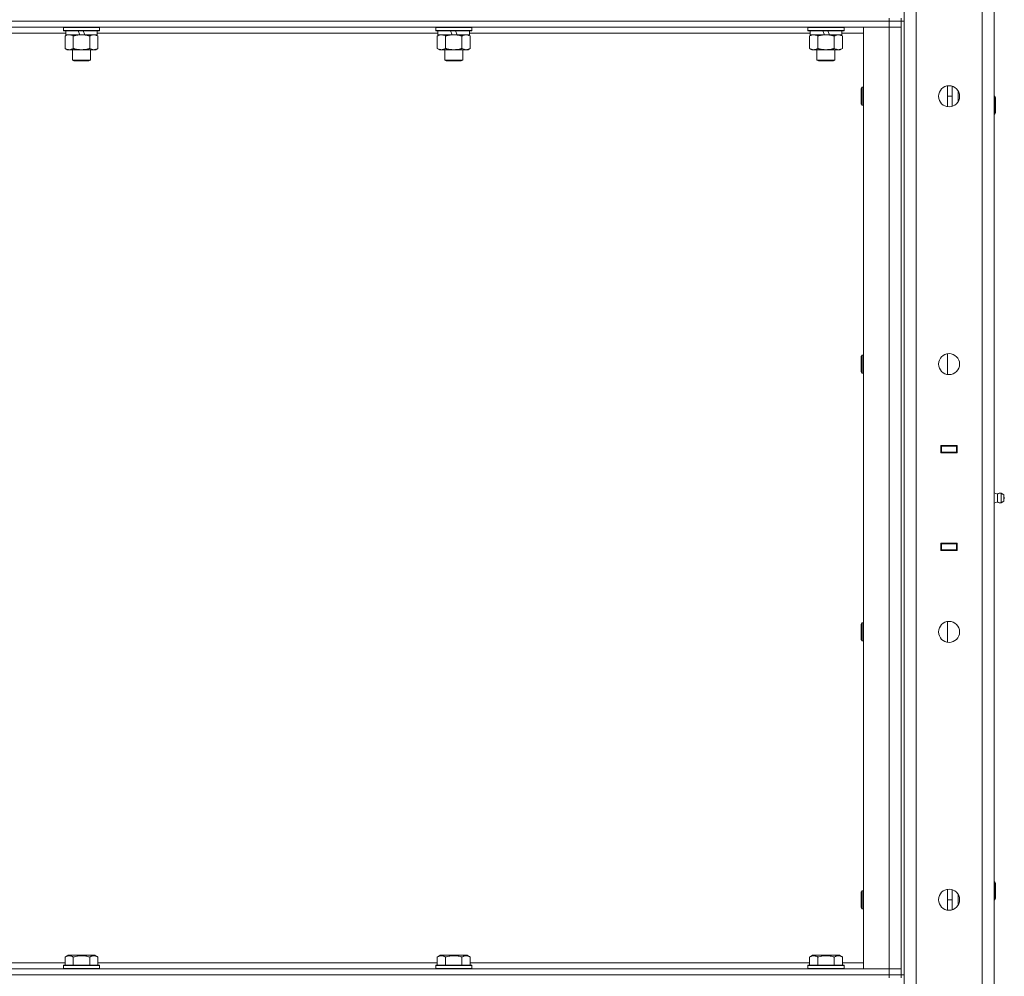
# Model space of a CAD drawing. Units: millimetres. Extents: x 0 to 21515, y -7 to 14850.
# Drawn here: x 10789 to 11445, y 10307 to 10944 of the extents above; entities that cross this region are included whole.
import ezdxf

# ---------------------------------------------------------------- set-up
doc = ezdxf.new("R2010")
doc.units = ezdxf.units.MM
doc.linetypes.add('K5LT_THIN', pattern=[0])
doc.layers.add('R', color=1, linetype='Continuous', true_color=0xff0000)
doc.layers.add('WELDING', color=7, linetype='Continuous', true_color=0xffffff)

msp = doc.modelspace()

# ---------------------------------------------------------------- linework, layer by layer
at = {"layer": 'R', "color": 7, "linetype": 'K5LT_THIN', "lineweight": 18}
for p, q in [((11378.4, 9678.79), (11378.4, 11571.79)), ((11386.4, 11571.79), (11386.4, 9678.79)), ((11430.4, 9674.79), (11430.4, 11575.79)), ((11438.4, 11575.79), (11438.4, 9674.79)), ((10044.4, 10942.79), (11368.4, 10942.79)), ((11368.4, 10942.79), (10044.4, 10942.79)), ((11368.4, 10942.79), (11368.4, 10944.79)), ((11376.4, 10942.79), (11368.4, 10942.79)), ((11368.4, 10942.79), (11376.4, 10942.79)), ((11368.4, 10942.79), (11368.4, 10938.79)), ((11376.4, 10942.79), (11376.4, 10944.79)), ((11376.4, 10942.79), (11376.4, 10938.79)), ((11376.4, 10942.79), (11376.4, 10307.79)), ((11376.4, 10942.79), (11378.4, 10942.79)), ((11378.4, 10942.79), (11378.4, 10307.79)), ((11368.4, 10938.79), (10044.4, 10938.79)), ((10818.4, 10938.49), (10818.57, 10938.79)), ((10818.4, 10938.49), (10818.4, 10936.59)), ((10842.4, 10938.49), (10818.4, 10938.49)), ((10842.4, 10936.59), (10818.4, 10936.59)), ((10818.4, 10936.59), (10818.57, 10936.29)), ((10842.23, 10936.29), (10818.57, 10936.29)), ((10819.9, 10936.29), (10819.9, 10933.79)), ((10829.39, 10933.79), (10828.22, 10936.29)), ((10832.7, 10933.79), (10831.53, 10936.29)), ((10840.9, 10936.29), (10840.9, 10933.79)), ((10842.4, 10938.49), (10842.23, 10938.79)), ((10842.4, 10936.59), (10842.23, 10936.29)), ((10842.4, 10938.49), (10842.4, 10936.59)), ((11066.4, 10938.49), (11066.57, 10938.79)), ((11066.4, 10938.49), (11066.4, 10936.59)), ((11090.4, 10938.49), (11066.4, 10938.49)), ((11090.4, 10936.59), (11066.4, 10936.59)), ((11066.4, 10936.59), (11066.57, 10936.29)), ((11090.23, 10936.29), (11066.57, 10936.29)), ((11067.9, 10936.29), (11067.9, 10933.79)), ((11077.39, 10933.79), (11076.22, 10936.29)), ((11080.7, 10933.79), (11079.53, 10936.29)), ((11088.9, 10936.29), (11088.9, 10933.79)), ((11090.4, 10938.49), (11090.23, 10938.79)), ((11090.4, 10936.59), (11090.23, 10936.29)), ((11090.4, 10938.49), (11090.4, 10936.59)), ((11314.4, 10938.49), (11314.57, 10938.79)), ((11314.4, 10938.49), (11314.4, 10936.59)), ((11338.4, 10938.49), (11314.4, 10938.49)), ((11338.4, 10936.59), (11314.4, 10936.59)), ((11314.4, 10936.59), (11314.57, 10936.29)), ((11338.23, 10936.29), (11314.57, 10936.29)), ((11315.9, 10936.29), (11315.9, 10933.79)), ((11325.39, 10933.79), (11324.22, 10936.29)), ((11328.7, 10933.79), (11327.53, 10936.29)), ((11336.9, 10936.29), (11336.9, 10933.79)), ((11338.4, 10938.49), (11338.23, 10938.79)), ((11338.4, 10936.59), (11338.23, 10936.29)), ((11338.4, 10938.49), (11338.4, 10936.59)), ((11351.4, 10938.79), (11368.4, 10938.79)), ((11351.4, 10311.79), (11351.4, 10938.79)), ((11368.4, 10938.79), (11376.4, 10938.79)), ((11376.4, 10938.79), (11368.4, 10938.79)), ((11368.4, 10311.79), (11368.4, 10938.79)), ((11376.4, 10938.79), (11376.4, 10311.79)), ((10819.9, 10934.79), (10592.9, 10934.79)), ((10819.43, 10932.94), (10820.9, 10933.79)), ((10819.43, 10932.94), (10819.43, 10924.64)), ((10829.39, 10933.79), (10819.9, 10933.79)), ((10824.92, 10932.94), (10824.92, 10924.64)), ((10829.39, 10933.79), (10830.4, 10933.79)), ((10830.4, 10933.79), (10832.7, 10933.79)), ((10840.9, 10933.79), (10832.7, 10933.79)), ((10835.88, 10932.94), (10835.88, 10924.64)), ((10841.37, 10932.94), (10839.9, 10933.79)), ((11067.9, 10934.79), (10840.9, 10934.79)), ((10841.37, 10932.94), (10841.37, 10924.64)), ((11067.43, 10932.94), (11068.9, 10933.79)), ((11067.43, 10932.94), (11067.43, 10924.64)), ((11077.39, 10933.79), (11067.9, 10933.79)), ((11072.92, 10932.94), (11072.92, 10924.64)), ((11077.39, 10933.79), (11078.4, 10933.79)), ((11078.4, 10933.79), (11080.7, 10933.79)), ((11088.9, 10933.79), (11080.7, 10933.79)), ((11083.88, 10932.94), (11083.88, 10924.64)), ((11089.37, 10932.94), (11087.9, 10933.79)), ((11315.9, 10934.79), (11088.9, 10934.79)), ((11089.37, 10932.94), (11089.37, 10924.64)), ((11315.43, 10932.94), (11316.9, 10933.79)), ((11315.43, 10932.94), (11315.43, 10924.64)), ((11325.39, 10933.79), (11315.9, 10933.79)), ((11320.92, 10932.94), (11320.92, 10924.64)), ((11325.39, 10933.79), (11326.4, 10933.79)), ((11326.4, 10933.79), (11328.7, 10933.79)), ((11336.9, 10933.79), (11328.7, 10933.79)), ((11331.88, 10932.94), (11331.88, 10924.64)), ((11337.37, 10932.94), (11335.9, 10933.79)), ((11351.4, 10934.79), (11336.9, 10934.79)), ((11337.37, 10932.94), (11337.37, 10924.64)), ((10819.43, 10924.64), (10820.9, 10923.79)), ((10822.17, 10923.79), (10820.9, 10923.79)), ((10839.9, 10923.79), (10822.17, 10923.79)), ((10824.4, 10923.79), (10824.4, 10916.86)), ((10836.4, 10923.79), (10836.4, 10916.86)), ((10841.37, 10924.64), (10839.9, 10923.79)), ((11067.43, 10924.64), (11068.9, 10923.79)), ((11070.17, 10923.79), (11068.9, 10923.79)), ((11087.9, 10923.79), (11070.17, 10923.79)), ((11072.4, 10923.79), (11072.4, 10916.86)), ((11084.4, 10923.79), (11084.4, 10916.86)), ((11089.37, 10924.64), (11087.9, 10923.79)), ((11315.43, 10924.64), (11316.9, 10923.79)), ((11318.17, 10923.79), (11316.9, 10923.79)), ((11335.9, 10923.79), (11318.17, 10923.79)), ((11320.4, 10923.79), (11320.4, 10916.86)), ((11332.4, 10923.79), (11332.4, 10916.86)), ((11337.37, 10924.64), (11335.9, 10923.79)), ((10836.4, 10916.86), (10824.4, 10916.86)), ((10824.4, 10916.86), (10825.4, 10916.29)), ((10835.4, 10916.29), (10825.4, 10916.29)), ((10836.4, 10916.86), (10835.4, 10916.29)), ((11084.4, 10916.86), (11072.4, 10916.86)), ((11072.4, 10916.86), (11073.4, 10916.29)), ((11083.4, 10916.29), (11073.4, 10916.29)), ((11084.4, 10916.86), (11083.4, 10916.29)), ((11332.4, 10916.86), (11320.4, 10916.86)), ((11320.4, 10916.86), (11321.4, 10916.29)), ((11331.4, 10916.29), (11321.4, 10916.29)), ((11332.4, 10916.86), (11331.4, 10916.29)), ((11350.48, 10898.79), (11349.9, 10897.79)), ((11349.9, 10887.79), (11349.9, 10897.79)), ((11351.4, 10898.79), (11350.48, 10898.79)), ((11350.48, 10886.79), (11350.48, 10898.79)), ((11407.4, 10885.86), (11407.4, 10899.72)), ((11410.4, 10886.08), (11410.4, 10899.5)), ((11414.4, 10889.18), (11414.4, 10896.39)), ((11407.4, 10892.79), (11410.4, 10892.79)), ((11438.4, 10892.79), (11438.82, 10892.79)), ((11438.82, 10892.79), (11439.4, 10891.79)), ((11438.82, 10892.79), (11438.82, 10880.79)), ((11439.4, 10891.79), (11439.4, 10881.79)), ((11350.48, 10886.79), (11349.9, 10887.79)), ((11351.4, 10886.79), (11350.48, 10886.79)), ((11438.4, 10880.79), (11438.82, 10880.79)), ((11438.82, 10880.79), (11439.4, 10881.79)), ((11350.48, 10720.45), (11349.9, 10719.45)), ((11349.9, 10709.45), (11349.9, 10719.45)), ((11351.4, 10720.45), (11350.48, 10720.45)), ((11350.48, 10708.45), (11350.48, 10720.45)), ((11407.4, 10707.53), (11407.4, 10721.38)), ((11350.48, 10708.45), (11349.9, 10709.45)), ((11351.4, 10708.45), (11350.48, 10708.45)), ((11402.9, 10655.29), (11402.9, 10660.29)), ((11402.9, 10660.29), (11413.9, 10660.29)), ((11402.9, 10659.79), (11403.4, 10659.79)), ((11403.4, 10659.79), (11403.4, 10655.79)), ((11413.4, 10659.79), (11403.4, 10659.79)), ((11411.07, 10660.29), (11411.07, 10659.79)), ((11411.4, 10660.29), (11411.4, 10659.79)), ((11413.4, 10660.29), (11413.4, 10659.79)), ((11413.4, 10659.79), (11413.9, 10659.79)), ((11413.4, 10655.79), (11413.4, 10659.79)), ((11413.9, 10660.29), (11413.9, 10655.29)), ((11438.4, 10655.79), (11438.4, 10659.79)), ((11402.9, 10655.79), (11403.4, 10655.79)), ((11413.9, 10655.29), (11402.9, 10655.29)), ((11403.4, 10655.79), (11413.4, 10655.79)), ((11404.4, 10655.29), (11404.4, 10655.79)), ((11411.07, 10655.79), (11411.07, 10655.29)), ((11411.4, 10655.79), (11411.4, 10655.29)), ((11413.4, 10655.79), (11413.9, 10655.79)), ((11413.4, 10655.79), (11413.4, 10655.29)), ((11440.65, 10627.93), (11438.4, 10628.62)), ((11440.65, 10627.93), (11440.65, 10622.65)), ((11440.65, 10626.61), (11440.65, 10627.93)), ((11443.13, 10628.48), (11443.13, 10622.09)), ((11443.13, 10628.48), (11444.9, 10627.39)), ((11443.13, 10628.48), (11443.13, 10622.09)), ((11444.9, 10627.39), (11444.9, 10623.19)), ((11440.65, 10622.65), (11438.4, 10621.95)), ((11440.65, 10622.65), (11440.65, 10626.61)), ((11443.13, 10622.09), (11444.9, 10623.19)), ((11402.9, 10595.29), (11413.9, 10595.29)), ((11402.9, 10590.29), (11402.9, 10595.29)), ((11403.4, 10594.79), (11402.9, 10594.79)), ((11403.4, 10594.79), (11403.4, 10590.79)), ((11413.4, 10594.79), (11403.4, 10594.79)), ((11404.4, 10594.79), (11404.4, 10595.29)), ((11411.07, 10595.29), (11411.07, 10594.79)), ((11411.4, 10595.29), (11411.4, 10594.79)), ((11413.4, 10595.29), (11413.4, 10594.79)), ((11413.9, 10594.79), (11413.4, 10594.79)), ((11413.4, 10590.79), (11413.4, 10594.79)), ((11413.9, 10595.29), (11413.9, 10590.29)), ((11438.4, 10594.79), (11438.4, 10590.79)), ((11403.4, 10590.79), (11402.9, 10590.79)), ((11413.9, 10590.29), (11402.9, 10590.29)), ((11403.4, 10590.79), (11413.4, 10590.79)), ((11411.07, 10590.79), (11411.07, 10590.29)), ((11411.4, 10590.79), (11411.4, 10590.29)), ((11413.9, 10590.79), (11413.4, 10590.79)), ((11413.4, 10590.79), (11413.4, 10590.29)), ((11350.48, 10542.12), (11349.9, 10541.12)), ((11351.4, 10542.12), (11350.48, 10542.12)), ((11350.48, 10530.12), (11350.48, 10542.12)), ((11407.4, 10529.19), (11407.4, 10543.05)), ((11349.9, 10531.12), (11349.9, 10541.12)), ((11350.48, 10530.12), (11349.9, 10531.12)), ((11351.4, 10530.12), (11350.48, 10530.12)), ((11407.4, 10350.86), (11407.4, 10364.72)), ((11410.4, 10351.08), (11410.4, 10364.5)), ((11438.4, 10369.79), (11438.82, 10369.79)), ((11438.82, 10369.79), (11439.4, 10368.79)), ((11438.82, 10369.79), (11438.82, 10357.79)), ((11439.4, 10368.79), (11439.4, 10358.79)), ((11350.48, 10363.79), (11349.9, 10362.79)), ((11349.9, 10352.79), (11349.9, 10362.79)), ((11351.4, 10363.79), (11350.48, 10363.79)), ((11350.48, 10351.79), (11350.48, 10363.79)), ((11414.4, 10354.18), (11414.4, 10361.39)), ((11438.82, 10357.79), (11439.4, 10358.79)), ((11350.48, 10351.79), (11349.9, 10352.79)), ((11351.4, 10351.79), (11350.48, 10351.79)), ((11407.4, 10357.79), (11410.4, 10357.79)), ((11438.4, 10357.79), (11438.82, 10357.79)), ((10819.43, 10319.63), (10821.43, 10320.79)), ((10819.43, 10319.63), (10819.43, 10314.29)), ((10839.37, 10320.79), (10821.43, 10320.79)), ((10824.92, 10319.63), (10824.92, 10314.29)), ((10835.88, 10319.63), (10835.88, 10314.29)), ((10841.37, 10319.63), (10839.37, 10320.79)), ((10841.37, 10319.63), (10841.37, 10314.29)), ((11067.43, 10319.63), (11069.43, 10320.79)), ((11067.43, 10319.63), (11067.43, 10314.29)), ((11087.37, 10320.79), (11069.43, 10320.79)), ((11072.92, 10319.63), (11072.92, 10314.29)), ((11083.88, 10319.63), (11083.88, 10314.29)), ((11089.37, 10319.63), (11087.37, 10320.79)), ((11089.37, 10319.63), (11089.37, 10314.29)), ((11315.43, 10319.63), (11317.43, 10320.79)), ((11315.43, 10319.63), (11315.43, 10314.29)), ((11335.37, 10320.79), (11317.43, 10320.79)), ((11320.92, 10319.63), (11320.92, 10314.29)), ((11331.88, 10319.63), (11331.88, 10314.29)), ((11337.37, 10319.63), (11335.37, 10320.79)), ((11337.37, 10319.63), (11337.37, 10314.29)), ((10593.37, 10315.79), (10819.43, 10315.79)), ((10818.4, 10313.99), (10818.57, 10314.29)), ((10818.4, 10313.99), (10818.4, 10312.09)), ((10842.4, 10313.99), (10818.4, 10313.99)), ((10842.4, 10312.09), (10818.4, 10312.09)), ((10818.4, 10312.09), (10818.57, 10311.79)), ((10842.23, 10314.29), (10818.57, 10314.29)), ((10841.37, 10315.79), (11067.43, 10315.79)), ((10842.4, 10313.99), (10842.23, 10314.29)), ((10842.4, 10312.09), (10842.23, 10311.79)), ((10842.4, 10313.99), (10842.4, 10312.09)), ((11066.4, 10313.99), (11066.57, 10314.29)), ((11066.4, 10313.99), (11066.4, 10312.09)), ((11090.4, 10313.99), (11066.4, 10313.99)), ((11090.4, 10312.09), (11066.4, 10312.09)), ((11066.4, 10312.09), (11066.57, 10311.79)), ((11090.23, 10314.29), (11066.57, 10314.29)), ((11089.37, 10315.79), (11315.43, 10315.79)), ((11090.4, 10313.99), (11090.23, 10314.29)), ((11090.4, 10312.09), (11090.23, 10311.79)), ((11090.4, 10313.99), (11090.4, 10312.09)), ((11314.4, 10313.99), (11314.57, 10314.29)), ((11314.4, 10313.99), (11314.4, 10312.09)), ((11338.4, 10313.99), (11314.4, 10313.99)), ((11338.4, 10312.09), (11314.4, 10312.09)), ((11314.4, 10312.09), (11314.57, 10311.79)), ((11338.23, 10314.29), (11314.57, 10314.29)), ((11337.37, 10315.79), (11351.4, 10315.79)), ((11338.4, 10313.99), (11338.23, 10314.29)), ((11338.4, 10312.09), (11338.23, 10311.79)), ((11338.4, 10313.99), (11338.4, 10312.09)), ((10044.4, 10311.79), (11368.4, 10311.79)), ((10044.4, 10307.79), (11368.4, 10307.79)), ((10044.4, 10307.79), (11368.4, 10307.79)), ((11368.4, 10311.79), (11351.4, 10311.79)), ((11376.4, 10311.79), (11368.4, 10311.79)), ((11368.4, 10311.79), (11376.4, 10311.79)), ((11368.4, 10307.79), (11368.4, 10311.79)), ((11376.4, 10307.79), (11368.4, 10307.79)), ((11368.4, 10305.79), (11368.4, 10307.79)), ((11368.4, 10307.79), (11376.4, 10307.79)), ((11376.4, 10307.79), (11376.4, 10311.79)), ((11376.4, 10305.79), (11376.4, 10307.79)), ((11376.4, 10307.79), (11378.4, 10307.79))]:
    msp.add_line(p, q, dxfattribs=at)
for centre in [(11408.4, 10892.79), (11408.4, 10714.45), (11408.4, 10536.12), (11408.4, 10357.79)]:
    msp.add_circle(centre, 7, dxfattribs=at)
for centre, radius, start, end in [((11442.54, 10625.29), 3.25, 79.56071, 125.6154), ((11442.54, 10625.29), 3.25, 234.3846, 280.43929), ((11443.7, 10625.29), 1.5, 0, 36.8699), ((11443.7, 10625.29), 1.5, 323.1301, 0)]:
    msp.add_arc(centre, radius, start, end, dxfattribs=at)
at = {"layer": 'WELDING', "color": 7, "linetype": 'K5LT_THIN', "lineweight": 18}
for points, knots in [([(10822.17, 10933.79), (10821.99, 10933.79), (10821.67, 10933.77), (10821.18, 10933.68), (10820.66, 10933.53), (10820.06, 10933.28), (10819.63, 10933.06), (10819.43, 10932.94)], [0, 0, 0, 0, 1.597458, 2.676777, 4.235764, 6.182879, 8, 8, 8, 8]), ([(10824.92, 10932.94), (10824.58, 10933.13), (10824.09, 10933.38), (10823.45, 10933.6), (10823.04, 10933.7), (10822.61, 10933.77), (10822.33, 10933.79), (10822.17, 10933.79)], [0, 0, 0, 0, 3.005828, 4.318193, 5.5895, 6.632109, 8, 8, 8, 8]), ([(10830.4, 10933.79), (10830.22, 10933.79), (10829.85, 10933.78), (10829.3, 10933.75), (10828.75, 10933.71), (10828.26, 10933.65), (10827.9, 10933.6), (10827.67, 10933.57), (10827.5, 10933.54), (10827.32, 10933.51), (10827.15, 10933.48), (10826.98, 10933.44), (10826.79, 10933.4), (10826.57, 10933.36), (10826.25, 10933.29), (10825.94, 10933.21), (10825.62, 10933.13), (10825.39, 10933.07), (10825.15, 10933.01), (10824.99, 10932.96), (10824.92, 10932.94)], [0, 0, 0, 0, 0.426692, 0.853385, 1.280077, 1.70677, 1.976977, 2.112081, 2.247185, 2.382289, 2.517392, 2.652496, 2.7876, 2.975699, 3.163798, 3.539996, 3.728096, 3.916195, 4.104294, 4.292393, 4.292393, 4.292393, 4.292393]), ([(10835.88, 10932.94), (10835.82, 10932.96), (10835.7, 10932.99), (10835.52, 10933.04), (10835.33, 10933.09), (10835.09, 10933.16), (10834.78, 10933.23), (10834.44, 10933.31), (10834.13, 10933.38), (10833.85, 10933.44), (10833.62, 10933.48), (10833.44, 10933.51), (10833.23, 10933.55), (10832.94, 10933.6), (10832.58, 10933.65), (10832.21, 10933.69), (10831.73, 10933.74), (10831.24, 10933.77), (10830.76, 10933.78), (10830.52, 10933.79), (10830.4, 10933.79)], [0, 0, 0, 0, 0.14736, 0.294719, 0.442079, 0.589439, 0.884158, 1.178877, 1.396237, 1.613598, 1.830958, 1.939638, 2.048318, 2.328827, 2.609337, 2.889846, 3.170356, 3.731374, 4.011884, 4.292393, 4.292393, 4.292393, 4.292393]), ([(10838.63, 10933.79), (10838.5, 10933.79), (10838.25, 10933.78), (10837.88, 10933.73), (10837.52, 10933.64), (10837.05, 10933.5), (10836.51, 10933.28), (10836.09, 10933.06), (10835.88, 10932.94)], [0, 0, 0, 0, 1.192024, 2.404251, 3.60809, 4.765234, 6.955738, 9, 9, 9, 9]), ([(10841.37, 10932.94), (10841.08, 10933.1), (10840.65, 10933.33), (10840.08, 10933.54), (10839.7, 10933.65), (10839.34, 10933.73), (10838.98, 10933.78), (10838.75, 10933.79), (10838.63, 10933.79)], [0, 0, 0, 0, 2.905563, 4.375924, 5.511195, 6.679161, 7.850161, 9, 9, 9, 9]), ([(11070.17, 10933.79), (11069.99, 10933.79), (11069.67, 10933.77), (11069.18, 10933.68), (11068.66, 10933.53), (11068.06, 10933.28), (11067.63, 10933.06), (11067.43, 10932.94)], [0, 0, 0, 0, 1.597458, 2.676777, 4.235764, 6.182879, 8, 8, 8, 8]), ([(11072.92, 10932.94), (11072.58, 10933.13), (11072.09, 10933.38), (11071.45, 10933.6), (11071.04, 10933.7), (11070.61, 10933.77), (11070.33, 10933.79), (11070.17, 10933.79)], [0, 0, 0, 0, 3.005828, 4.318193, 5.5895, 6.632109, 8, 8, 8, 8]), ([(11078.4, 10933.79), (11078.22, 10933.79), (11077.85, 10933.78), (11077.3, 10933.75), (11076.75, 10933.71), (11076.26, 10933.65), (11075.9, 10933.6), (11075.67, 10933.57), (11075.5, 10933.54), (11075.32, 10933.51), (11075.15, 10933.48), (11074.98, 10933.44), (11074.79, 10933.4), (11074.57, 10933.36), (11074.25, 10933.29), (11073.94, 10933.21), (11073.62, 10933.13), (11073.39, 10933.07), (11073.15, 10933.01), (11072.99, 10932.96), (11072.92, 10932.94)], [0, 0, 0, 0, 0.426692, 0.853385, 1.280077, 1.70677, 1.976977, 2.112081, 2.247185, 2.382289, 2.517392, 2.652496, 2.7876, 2.975699, 3.163798, 3.539996, 3.728096, 3.916195, 4.104294, 4.292393, 4.292393, 4.292393, 4.292393]), ([(11083.88, 10932.94), (11083.82, 10932.96), (11083.7, 10932.99), (11083.52, 10933.04), (11083.33, 10933.09), (11083.09, 10933.16), (11082.78, 10933.23), (11082.44, 10933.31), (11082.13, 10933.38), (11081.85, 10933.44), (11081.62, 10933.48), (11081.44, 10933.51), (11081.23, 10933.55), (11080.94, 10933.6), (11080.58, 10933.65), (11080.21, 10933.69), (11079.73, 10933.74), (11079.24, 10933.77), (11078.76, 10933.78), (11078.52, 10933.79), (11078.4, 10933.79)], [0, 0, 0, 0, 0.14736, 0.294719, 0.442079, 0.589439, 0.884158, 1.178877, 1.396237, 1.613598, 1.830958, 1.939638, 2.048318, 2.328827, 2.609337, 2.889846, 3.170356, 3.731374, 4.011884, 4.292393, 4.292393, 4.292393, 4.292393]), ([(11086.63, 10933.79), (11086.5, 10933.79), (11086.25, 10933.78), (11085.88, 10933.73), (11085.52, 10933.64), (11085.05, 10933.5), (11084.51, 10933.28), (11084.09, 10933.06), (11083.88, 10932.94)], [0, 0, 0, 0, 1.192024, 2.404251, 3.60809, 4.765234, 6.955738, 9, 9, 9, 9]), ([(11089.37, 10932.94), (11089.08, 10933.1), (11088.65, 10933.33), (11088.08, 10933.54), (11087.7, 10933.65), (11087.34, 10933.73), (11086.98, 10933.78), (11086.75, 10933.79), (11086.63, 10933.79)], [0, 0, 0, 0, 2.905563, 4.375924, 5.511195, 6.679161, 7.850161, 9, 9, 9, 9]), ([(11318.17, 10933.79), (11317.99, 10933.79), (11317.67, 10933.77), (11317.18, 10933.68), (11316.66, 10933.53), (11316.06, 10933.28), (11315.63, 10933.06), (11315.43, 10932.94)], [0, 0, 0, 0, 1.597458, 2.676777, 4.235764, 6.182879, 8, 8, 8, 8]), ([(11320.92, 10932.94), (11320.58, 10933.13), (11320.09, 10933.38), (11319.45, 10933.6), (11319.04, 10933.7), (11318.61, 10933.77), (11318.33, 10933.79), (11318.17, 10933.79)], [0, 0, 0, 0, 3.005828, 4.318193, 5.5895, 6.632109, 8, 8, 8, 8]), ([(11326.4, 10933.79), (11326.22, 10933.79), (11325.85, 10933.78), (11325.3, 10933.75), (11324.75, 10933.71), (11324.26, 10933.65), (11323.9, 10933.6), (11323.67, 10933.57), (11323.5, 10933.54), (11323.32, 10933.51), (11323.15, 10933.48), (11322.98, 10933.44), (11322.79, 10933.4), (11322.57, 10933.36), (11322.25, 10933.29), (11321.94, 10933.21), (11321.62, 10933.13), (11321.39, 10933.07), (11321.15, 10933.01), (11320.99, 10932.96), (11320.92, 10932.94)], [0, 0, 0, 0, 0.426692, 0.853385, 1.280077, 1.70677, 1.976977, 2.112081, 2.247185, 2.382289, 2.517392, 2.652496, 2.7876, 2.975699, 3.163798, 3.539996, 3.728096, 3.916195, 4.104294, 4.292393, 4.292393, 4.292393, 4.292393]), ([(11331.88, 10932.94), (11331.82, 10932.96), (11331.7, 10932.99), (11331.52, 10933.04), (11331.33, 10933.09), (11331.09, 10933.16), (11330.78, 10933.23), (11330.44, 10933.31), (11330.13, 10933.38), (11329.85, 10933.44), (11329.62, 10933.48), (11329.44, 10933.51), (11329.23, 10933.55), (11328.94, 10933.6), (11328.58, 10933.65), (11328.21, 10933.69), (11327.73, 10933.74), (11327.24, 10933.77), (11326.76, 10933.78), (11326.52, 10933.79), (11326.4, 10933.79)], [0, 0, 0, 0, 0.14736, 0.294719, 0.442079, 0.589439, 0.884158, 1.178877, 1.396237, 1.613598, 1.830958, 1.939638, 2.048318, 2.328827, 2.609337, 2.889846, 3.170356, 3.731374, 4.011884, 4.292393, 4.292393, 4.292393, 4.292393]), ([(11334.63, 10933.79), (11334.5, 10933.79), (11334.25, 10933.78), (11333.88, 10933.73), (11333.52, 10933.64), (11333.05, 10933.5), (11332.51, 10933.28), (11332.09, 10933.06), (11331.88, 10932.94)], [0, 0, 0, 0, 1.192024, 2.404251, 3.60809, 4.765234, 6.955738, 9, 9, 9, 9]), ([(11337.37, 10932.94), (11337.08, 10933.1), (11336.65, 10933.33), (11336.08, 10933.54), (11335.7, 10933.65), (11335.34, 10933.73), (11334.98, 10933.78), (11334.75, 10933.79), (11334.63, 10933.79)], [0, 0, 0, 0, 2.905563, 4.375924, 5.511195, 6.679161, 7.850161, 9, 9, 9, 9]), ([(10819.43, 10924.64), (10819.68, 10924.49), (10820.11, 10924.27), (10820.72, 10924.03), (10821.25, 10923.88), (10821.73, 10923.8), (10822.04, 10923.79), (10822.17, 10923.79)], [0, 0, 0, 0, 2.217775, 3.830428, 5.353122, 6.821732, 8, 8, 8, 8]), ([(10822.17, 10923.79), (10822.35, 10923.79), (10822.71, 10923.81), (10823.15, 10923.9), (10823.65, 10924.04), (10824.21, 10924.25), (10824.68, 10924.5), (10824.92, 10924.64)], [0, 0, 0, 0, 1.523216, 3.057663, 3.814901, 5.878539, 8, 8, 8, 8]), ([(10824.92, 10924.64), (10825.01, 10924.61), (10825.19, 10924.56), (10825.47, 10924.48), (10825.74, 10924.41), (10826.3, 10924.27), (10827.07, 10924.11), (10828.04, 10923.95), (10828.77, 10923.86), (10829.31, 10923.82), (10829.68, 10923.8), (10829.98, 10923.79), (10830.22, 10923.79), (10830.46, 10923.79), (10830.76, 10923.79), (10831.12, 10923.8), (10831.49, 10923.82), (10831.97, 10923.86), (10832.57, 10923.92), (10833.49, 10924.06), (10834.38, 10924.24), (10835.14, 10924.43), (10835.56, 10924.54), (10835.78, 10924.61), (10835.88, 10924.64)], [0, 0, 0, 0, 0.360272, 0.720544, 1.080816, 1.441087, 2.882175, 4.029166, 5.176157, 5.634334, 6.092512, 6.546256, 6.773128, 7, 7.455961, 7.911922, 8.367882, 8.823843, 9.735765, 10.647686, 12.323843, 13.161922, 13.580961, 14, 14, 14, 14]), ([(10835.88, 10924.64), (10836.21, 10924.45), (10836.68, 10924.21), (10837.25, 10924.01), (10837.6, 10923.91), (10837.9, 10923.85), (10838.24, 10923.8), (10838.6, 10923.78), (10838.95, 10923.8), (10839.26, 10923.83), (10839.6, 10923.9), (10840.04, 10924.02), (10840.65, 10924.25), (10841.11, 10924.49), (10841.37, 10924.64)], [0, 0, 0, 0, 2.72415, 3.912285, 4.716446, 5.530362, 6.353984, 7.500189, 8.40607, 9.211142, 9.998759, 11.128707, 12.847273, 15, 15, 15, 15]), ([(11067.43, 10924.64), (11067.68, 10924.49), (11068.11, 10924.27), (11068.72, 10924.03), (11069.25, 10923.88), (11069.73, 10923.8), (11070.04, 10923.79), (11070.17, 10923.79)], [0, 0, 0, 0, 2.217775, 3.830428, 5.353122, 6.821732, 8, 8, 8, 8]), ([(11070.17, 10923.79), (11070.35, 10923.79), (11070.71, 10923.81), (11071.15, 10923.9), (11071.65, 10924.04), (11072.21, 10924.25), (11072.68, 10924.5), (11072.92, 10924.64)], [0, 0, 0, 0, 1.523216, 3.057663, 3.814901, 5.878539, 8, 8, 8, 8]), ([(11072.92, 10924.64), (11073.01, 10924.61), (11073.19, 10924.56), (11073.47, 10924.48), (11073.74, 10924.41), (11074.3, 10924.27), (11075.07, 10924.11), (11076.04, 10923.95), (11076.77, 10923.86), (11077.31, 10923.82), (11077.68, 10923.8), (11077.98, 10923.79), (11078.22, 10923.79), (11078.46, 10923.79), (11078.76, 10923.79), (11079.12, 10923.8), (11079.49, 10923.82), (11079.97, 10923.86), (11080.57, 10923.92), (11081.49, 10924.06), (11082.38, 10924.24), (11083.14, 10924.43), (11083.56, 10924.54), (11083.78, 10924.61), (11083.88, 10924.64)], [0, 0, 0, 0, 0.360272, 0.720544, 1.080816, 1.441087, 2.882175, 4.029166, 5.176157, 5.634334, 6.092512, 6.546256, 6.773128, 7, 7.455961, 7.911922, 8.367882, 8.823843, 9.735765, 10.647686, 12.323843, 13.161922, 13.580961, 14, 14, 14, 14]), ([(11083.88, 10924.64), (11084.21, 10924.45), (11084.68, 10924.21), (11085.25, 10924.01), (11085.6, 10923.91), (11085.9, 10923.85), (11086.24, 10923.8), (11086.6, 10923.78), (11086.95, 10923.8), (11087.26, 10923.83), (11087.6, 10923.9), (11088.04, 10924.02), (11088.65, 10924.25), (11089.11, 10924.49), (11089.37, 10924.64)], [0, 0, 0, 0, 2.72415, 3.912285, 4.716446, 5.530362, 6.353984, 7.500189, 8.40607, 9.211142, 9.998759, 11.128707, 12.847273, 15, 15, 15, 15]), ([(11315.43, 10924.64), (11315.68, 10924.49), (11316.11, 10924.27), (11316.72, 10924.03), (11317.25, 10923.88), (11317.73, 10923.8), (11318.04, 10923.79), (11318.17, 10923.79)], [0, 0, 0, 0, 2.217775, 3.830428, 5.353122, 6.821732, 8, 8, 8, 8]), ([(11318.17, 10923.79), (11318.35, 10923.79), (11318.71, 10923.81), (11319.15, 10923.9), (11319.65, 10924.04), (11320.21, 10924.25), (11320.68, 10924.5), (11320.92, 10924.64)], [0, 0, 0, 0, 1.523216, 3.057663, 3.814901, 5.878539, 8, 8, 8, 8]), ([(11320.92, 10924.64), (11321.01, 10924.61), (11321.19, 10924.56), (11321.47, 10924.48), (11321.74, 10924.41), (11322.3, 10924.27), (11323.07, 10924.11), (11324.04, 10923.95), (11324.77, 10923.86), (11325.31, 10923.82), (11325.68, 10923.8), (11325.98, 10923.79), (11326.22, 10923.79), (11326.46, 10923.79), (11326.76, 10923.79), (11327.12, 10923.8), (11327.49, 10923.82), (11327.97, 10923.86), (11328.57, 10923.92), (11329.49, 10924.06), (11330.38, 10924.24), (11331.14, 10924.43), (11331.56, 10924.54), (11331.78, 10924.61), (11331.88, 10924.64)], [0, 0, 0, 0, 0.360272, 0.720544, 1.080816, 1.441087, 2.882175, 4.029166, 5.176157, 5.634334, 6.092512, 6.546256, 6.773128, 7, 7.455961, 7.911922, 8.367882, 8.823843, 9.735765, 10.647686, 12.323843, 13.161922, 13.580961, 14, 14, 14, 14]), ([(11331.88, 10924.64), (11332.21, 10924.45), (11332.68, 10924.21), (11333.25, 10924.01), (11333.6, 10923.91), (11333.9, 10923.85), (11334.24, 10923.8), (11334.6, 10923.78), (11334.95, 10923.8), (11335.26, 10923.83), (11335.6, 10923.9), (11336.04, 10924.02), (11336.65, 10924.25), (11337.11, 10924.49), (11337.37, 10924.64)], [0, 0, 0, 0, 2.72415, 3.912285, 4.716446, 5.530362, 6.353984, 7.500189, 8.40607, 9.211142, 9.998759, 11.128707, 12.847273, 15, 15, 15, 15]), ([(10824.92, 10319.63), (10824.59, 10319.82), (10824.19, 10320.02), (10823.7, 10320.21), (10823.43, 10320.3), (10823.16, 10320.37), (10822.87, 10320.43), (10822.55, 10320.47), (10822.19, 10320.49), (10821.84, 10320.47), (10821.52, 10320.44), (10821.17, 10320.37), (10820.73, 10320.25), (10820.14, 10320.02), (10819.69, 10319.78), (10819.43, 10319.63)], [0, 0, 0, 0, 2.912728, 3.529104, 4.366059, 5.20805, 5.90491, 6.841792, 7.999747, 8.992853, 9.878966, 10.753647, 12.031595, 13.665019, 16, 16, 16, 16]), ([(10835.88, 10319.63), (10835.65, 10319.7), (10835.03, 10319.87), (10833.9, 10320.14), (10832.78, 10320.33), (10831.82, 10320.43), (10831.19, 10320.47), (10830.69, 10320.48), (10830.32, 10320.48), (10829.99, 10320.48), (10829.59, 10320.47), (10829.13, 10320.44), (10828.68, 10320.4), (10828.03, 10320.32), (10827.01, 10320.16), (10825.91, 10319.91), (10825.16, 10319.7), (10824.92, 10319.63)], [0, 0, 0, 0, 2.896048, 7.635036, 13.675312, 16.352744, 19.030177, 21.193346, 22.27493, 23.356515, 25.164905, 26.973294, 28.781684, 30.590074, 34.691771, 40.985529, 43.953237, 43.953237, 43.953237, 43.953237]), ([(10841.37, 10319.63), (10841.05, 10319.82), (10840.65, 10320.02), (10840.15, 10320.21), (10839.89, 10320.3), (10839.61, 10320.37), (10839.33, 10320.43), (10839, 10320.47), (10838.65, 10320.49), (10838.29, 10320.47), (10837.98, 10320.44), (10837.62, 10320.37), (10837.19, 10320.25), (10836.59, 10320.02), (10836.14, 10319.78), (10835.88, 10319.63)], [0, 0, 0, 0, 2.912728, 3.529104, 4.366059, 5.20805, 5.90491, 6.841792, 7.999747, 8.992853, 9.878966, 10.753647, 12.031595, 13.665019, 16, 16, 16, 16]), ([(11072.92, 10319.63), (11072.59, 10319.82), (11072.19, 10320.02), (11071.7, 10320.21), (11071.43, 10320.3), (11071.16, 10320.37), (11070.87, 10320.43), (11070.55, 10320.47), (11070.19, 10320.49), (11069.84, 10320.47), (11069.52, 10320.44), (11069.17, 10320.37), (11068.73, 10320.25), (11068.14, 10320.02), (11067.69, 10319.78), (11067.43, 10319.63)], [0, 0, 0, 0, 2.912728, 3.529104, 4.366059, 5.20805, 5.90491, 6.841792, 7.999747, 8.992853, 9.878966, 10.753647, 12.031595, 13.665019, 16, 16, 16, 16]), ([(11083.88, 10319.63), (11083.65, 10319.7), (11083.03, 10319.87), (11081.9, 10320.14), (11080.78, 10320.33), (11079.82, 10320.43), (11079.19, 10320.47), (11078.69, 10320.48), (11078.32, 10320.48), (11077.99, 10320.48), (11077.59, 10320.47), (11077.13, 10320.44), (11076.68, 10320.4), (11076.03, 10320.32), (11075.01, 10320.16), (11073.91, 10319.91), (11073.16, 10319.7), (11072.92, 10319.63)], [0, 0, 0, 0, 2.896048, 7.635036, 13.675312, 16.352744, 19.030177, 21.193346, 22.27493, 23.356515, 25.164905, 26.973294, 28.781684, 30.590074, 34.691771, 40.985529, 43.953237, 43.953237, 43.953237, 43.953237]), ([(11089.37, 10319.63), (11089.05, 10319.82), (11088.65, 10320.02), (11088.15, 10320.21), (11087.89, 10320.3), (11087.61, 10320.37), (11087.33, 10320.43), (11087, 10320.47), (11086.65, 10320.49), (11086.29, 10320.47), (11085.98, 10320.44), (11085.62, 10320.37), (11085.19, 10320.25), (11084.59, 10320.02), (11084.14, 10319.78), (11083.88, 10319.63)], [0, 0, 0, 0, 2.912728, 3.529104, 4.366059, 5.20805, 5.90491, 6.841792, 7.999747, 8.992853, 9.878966, 10.753647, 12.031595, 13.665019, 16, 16, 16, 16]), ([(11320.92, 10319.63), (11320.59, 10319.82), (11320.19, 10320.02), (11319.7, 10320.21), (11319.43, 10320.3), (11319.16, 10320.37), (11318.87, 10320.43), (11318.55, 10320.47), (11318.19, 10320.49), (11317.84, 10320.47), (11317.52, 10320.44), (11317.17, 10320.37), (11316.73, 10320.25), (11316.14, 10320.02), (11315.69, 10319.78), (11315.43, 10319.63)], [0, 0, 0, 0, 2.912728, 3.529104, 4.366059, 5.20805, 5.90491, 6.841792, 7.999747, 8.992853, 9.878966, 10.753647, 12.031595, 13.665019, 16, 16, 16, 16]), ([(11331.88, 10319.63), (11331.65, 10319.7), (11331.03, 10319.87), (11329.9, 10320.14), (11328.78, 10320.33), (11327.82, 10320.43), (11327.19, 10320.47), (11326.69, 10320.48), (11326.32, 10320.48), (11325.99, 10320.48), (11325.59, 10320.47), (11325.13, 10320.44), (11324.68, 10320.4), (11324.03, 10320.32), (11323.01, 10320.16), (11321.91, 10319.91), (11321.16, 10319.7), (11320.92, 10319.63)], [0, 0, 0, 0, 2.896048, 7.635036, 13.675312, 16.352744, 19.030177, 21.193346, 22.27493, 23.356515, 25.164905, 26.973294, 28.781684, 30.590074, 34.691771, 40.985529, 43.953237, 43.953237, 43.953237, 43.953237]), ([(11337.37, 10319.63), (11337.05, 10319.82), (11336.65, 10320.02), (11336.15, 10320.21), (11335.89, 10320.3), (11335.61, 10320.37), (11335.33, 10320.43), (11335, 10320.47), (11334.65, 10320.49), (11334.29, 10320.47), (11333.98, 10320.44), (11333.62, 10320.37), (11333.19, 10320.25), (11332.59, 10320.02), (11332.14, 10319.78), (11331.88, 10319.63)], [0, 0, 0, 0, 2.912728, 3.529104, 4.366059, 5.20805, 5.90491, 6.841792, 7.999747, 8.992853, 9.878966, 10.753647, 12.031595, 13.665019, 16, 16, 16, 16])]:
    msp.add_open_spline(points, degree=3, knots=knots, dxfattribs=at)

doc.saveas('drawing.dxf')
